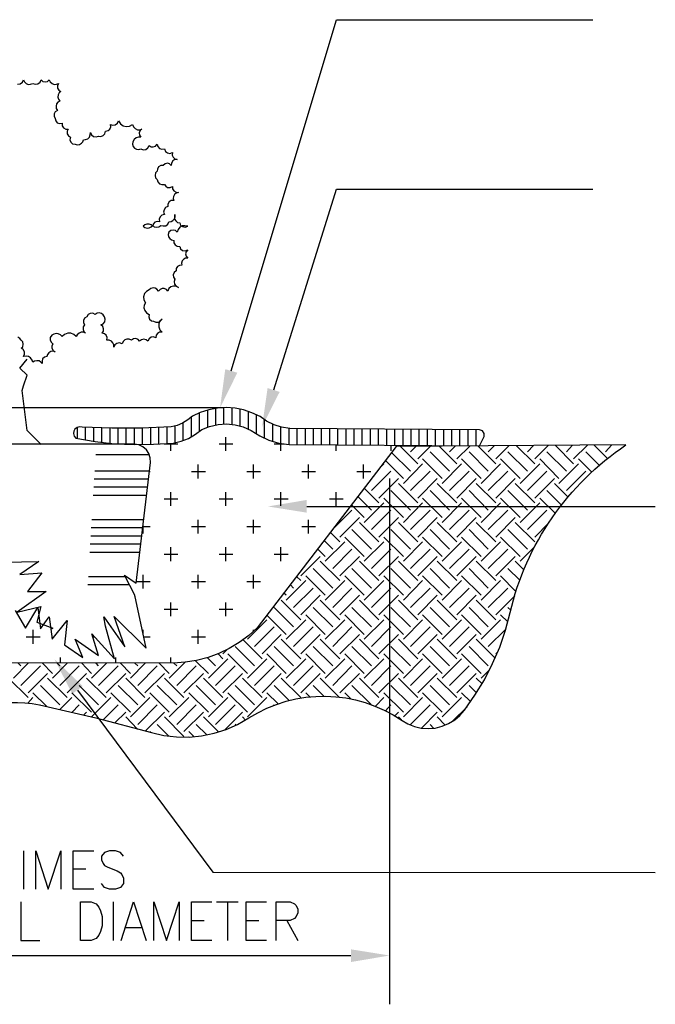
# Paper-space layout 'Landscape Details' of a CAD drawing. Units: inches. Extents: x 0.7 to 35.5, y 0.5 to 23.6.
# Drawn here: x 6.4 to 7.9, y 7.1 to 9.4 of the extents above; entities that cross this region are included whole.
import ezdxf

# ---------------------------------------------------------------- set-up
doc = ezdxf.new("R2010")
doc.units = ezdxf.units.IN
doc.header["$MEASUREMENT"] = 0
doc.layers.add('PDF_Geometry', color=7, linetype='Continuous')
doc.layers.add('PDF_Solid Fills', color=7, linetype='Continuous')

psp = doc.layouts.new('Landscape Details')

# ---------------------------------------------------------------- linework, layer by layer
at = {"layer": 'PDF_Geometry', "lineweight": 25}
for points in [[(6.8747, 8.6018), (7.1235, 9.4302), (7.7277, 9.4302)], [(6.3711, 9.2782), (6.3772, 9.279), (6.3826, 9.2828), (6.3849, 9.2882), (6.3872, 9.2836), (6.391, 9.2797), (6.3964, 9.2774), (6.4018, 9.2782), (6.4072, 9.2797), (6.4125, 9.2782), (6.4187, 9.279), (6.4241, 9.2828), (6.4264, 9.2882), (6.431, 9.2844), (6.4363, 9.2836), (6.4417, 9.2844), (6.4456, 9.2882), (6.4479, 9.2836), (6.4525, 9.2797), (6.4571, 9.2774), (6.4632, 9.2782), (6.4678, 9.2797), (6.4655, 9.2744), (6.4655, 9.269), (6.4686, 9.2636), (6.4732, 9.2606), (6.4694, 9.2575), (6.4671, 9.2529), (6.4663, 9.2475), (6.4678, 9.2429), (6.4709, 9.2383), (6.4663, 9.236), (6.4632, 9.2314), (6.4617, 9.226), (6.4624, 9.2206), (6.4655, 9.216), (6.4601, 9.213), (6.4571, 9.2083), (6.4571, 9.2022), (6.4594, 9.1968), (6.4609, 9.1915), (6.4648, 9.1868), (6.4709, 9.1853), (6.4763, 9.1861), (6.4763, 9.1799), (6.4793, 9.1753), (6.4847, 9.1723), (6.4901, 9.1723), (6.4878, 9.1669), (6.4878, 9.1607), (6.4909, 9.1561), (6.4955, 9.1531), (6.4947, 9.1469), (6.497, 9.1416), (6.5008, 9.1377), (6.507, 9.1362), (6.5116, 9.1346), (6.517, 9.1354), (6.5216, 9.1385), (6.5246, 9.1423), (6.5262, 9.1469), (6.5315, 9.1477), (6.5369, 9.1492), (6.5408, 9.1531), (6.5423, 9.1584), (6.5431, 9.1638), (6.5454, 9.1584), (6.55, 9.1546), (6.5561, 9.1538), (6.5623, 9.1554), (6.5676, 9.1546), (6.573, 9.1569), (6.5768, 9.1607), (6.5784, 9.1669), (6.5845, 9.1684), (6.5884, 9.1723), (6.5907, 9.1776), (6.5899, 9.183), (6.5953, 9.1815), (6.6014, 9.1822), (6.6068, 9.1861), (6.6091, 9.1915), (6.6137, 9.1845), (6.6198, 9.1799), (6.6275, 9.1784), (6.6352, 9.1792), (6.6421, 9.183), (6.6444, 9.1776), (6.6482, 9.1738), (6.6536, 9.1707), (6.659, 9.1707), (6.6644, 9.1723), (6.6605, 9.1684), (6.6582, 9.163), (6.659, 9.1577), (6.6621, 9.1531), (6.6559, 9.1531), (6.6505, 9.1515), (6.6459, 9.1477), (6.6429, 9.1423), (6.6421, 9.1362), (6.6436, 9.1308), (6.6467, 9.127), (6.6513, 9.1247), (6.6567, 9.1239), (6.6621, 9.1254), (6.6674, 9.1231), (6.6736, 9.1239), (6.6782, 9.1277), (6.6813, 9.1331), (6.6859, 9.13), (6.6912, 9.13), (6.6966, 9.1316), (6.7005, 9.1362), (6.702, 9.1308), (6.7058, 9.1262), (6.7112, 9.1247), (6.7173, 9.1254), (6.7196, 9.1193), (6.725, 9.1162), (6.7304, 9.1147), (6.7365, 9.117), (6.7358, 9.1108), (6.7381, 9.1055), (6.7419, 9.1016), (6.7473, 9.1001), (6.7419, 9.1001), (6.7373, 9.097), (6.7342, 9.0916), (6.7335, 9.0863), (6.7296, 9.0901), (6.7243, 9.0916), (6.7189, 9.0901), (6.7143, 9.0863), (6.7089, 9.0863), (6.7035, 9.0832), (6.7012, 9.0778), (6.7005, 9.0725), (6.6966, 9.0686), (6.6958, 9.0625), (6.6966, 9.0571), (6.7005, 9.0533), (6.702, 9.0479), (6.7058, 9.0433), (6.7112, 9.041), (6.7173, 9.0417), (6.7204, 9.0371), (6.725, 9.0341), (6.7312, 9.0341), (6.7365, 9.0364), (6.7365, 9.031), (6.7396, 9.0264), (6.745, 9.0233), (6.7504, 9.0225), (6.745, 9.021), (6.7411, 9.0179), (6.7388, 9.0133), (6.7381, 9.0087), (6.7396, 9.0034), (6.7335, 9.0034), (6.7289, 9.0003), (6.7258, 8.9949), (6.7258, 8.9895), (6.7196, 8.9872), (6.7166, 8.9819), (6.715, 8.9757), (6.7173, 8.9703), (6.7112, 8.9688), (6.7074, 8.965), (6.7051, 8.9596), (6.7058, 8.9534), (6.7005, 8.9542), (6.6951, 8.9527), (6.6912, 8.9481), (6.6897, 8.9427), (6.6859, 8.9458), (6.6813, 8.9481), (6.6759, 8.9481), (6.6713, 8.9458), (6.6674, 8.9427), (6.6713, 8.9396), (6.6767, 8.9381), (6.6813, 8.9389), (6.6859, 8.9412), (6.6897, 8.945), (6.6935, 8.9412), (6.6989, 8.9404), (6.7043, 8.9412), (6.7089, 8.945), (6.7143, 8.9435), (6.7204, 8.9442), (6.7258, 8.9481), (6.7281, 8.9534), (6.7335, 8.9542), (6.7373, 8.9565), (6.7411, 8.9604), (6.7427, 8.965), (6.7419, 8.9703), (6.7411, 8.965), (6.7411, 8.9596), (6.7442, 8.9558), (6.7481, 8.9519), (6.7534, 8.9511), (6.7557, 8.945), (6.7603, 8.9419), (6.7665, 8.9404), (6.7726, 8.9427), (6.7657, 8.9442), (6.7596, 8.9435), (6.7534, 8.9404), (6.7496, 8.935), (6.7473, 8.9289), (6.7434, 8.9327), (6.7381, 8.9335), (6.7327, 8.9327), (6.7281, 8.9289), (6.7266, 8.9235), (6.7273, 8.9181), (6.7304, 8.9143), (6.7342, 8.9105), (6.7396, 8.9089), (6.7396, 8.9035), (6.7427, 8.8989), (6.7473, 8.8959), (6.7534, 8.8951), (6.7557, 8.8897), (6.7603, 8.8859), (6.7665, 8.8851), (6.7726, 8.8874), (6.7688, 8.8828), (6.7672, 8.8774), (6.7688, 8.8721), (6.7726, 8.8675), (6.7672, 8.8675), (6.7634, 8.8652), (6.7596, 8.8613), (6.758, 8.8559), (6.7588, 8.8513), (6.7527, 8.8506), (6.7481, 8.8475), (6.745, 8.8429), (6.745, 8.8375), (6.7404, 8.8337), (6.7381, 8.8283), (6.7388, 8.8229), (6.7419, 8.8183), (6.7404, 8.8122), (6.7411, 8.806), (6.745, 8.8014), (6.7504, 8.7984), (6.745, 8.8014), (6.7388, 8.8014), (6.7327, 8.7999), (6.7281, 8.7961), (6.7258, 8.7899), (6.722, 8.7938), (6.7166, 8.7961), (6.712, 8.7961), (6.7074, 8.7938), (6.7035, 8.7899), (6.6997, 8.7945), (6.6958, 8.7968), (6.6905, 8.7976), (6.6851, 8.7961), (6.6813, 8.793), (6.6751, 8.7891), (6.6705, 8.7838), (6.6682, 8.7761), (6.669, 8.7692), (6.6728, 8.7623), (6.6697, 8.7569), (6.669, 8.75), (6.6713, 8.7438), (6.6751, 8.7385), (6.6813, 8.7346), (6.6805, 8.7293), (6.682, 8.7239), (6.6866, 8.72), (6.692, 8.7185), (6.6974, 8.7162), (6.7035, 8.7162), (6.7081, 8.7193), (6.712, 8.7239), (6.7066, 8.7185), (6.7043, 8.7124), (6.7043, 8.7055), (6.7066, 8.6986), (6.712, 8.6932), (6.7058, 8.6932), (6.7012, 8.6901), (6.6982, 8.6855), (6.6974, 8.6794), (6.692, 8.6817), (6.6859, 8.6809), (6.6813, 8.6771), (6.6782, 8.6717), (6.6743, 8.6748), (6.669, 8.6763), (6.6636, 8.6748), (6.659, 8.6717), (6.6552, 8.6755), (6.6498, 8.6778), (6.6444, 8.6771), (6.6398, 8.674), (6.6344, 8.6763), (6.6291, 8.6763), (6.6237, 8.6748), (6.6198, 8.6709), (6.6175, 8.6655), (6.6114, 8.6678), (6.6053, 8.6663), (6.6006, 8.6632), (6.5983, 8.6579), (6.5983, 8.6632), (6.596, 8.6678), (6.5922, 8.6717), (6.5868, 8.674), (6.5815, 8.674), (6.5822, 8.6801), (6.5799, 8.6855), (6.5761, 8.6893), (6.5707, 8.6909), (6.5738, 8.6955), (6.5738, 8.7009), (6.5722, 8.7062), (6.5676, 8.7101), (6.573, 8.7124), (6.5768, 8.7177), (6.5776, 8.7239), (6.5761, 8.7293), (6.573, 8.7339), (6.5692, 8.7369), (6.5638, 8.7385), (6.5584, 8.7377), (6.5538, 8.7346), (6.5484, 8.7377), (6.5423, 8.7369), (6.5377, 8.7346), (6.5346, 8.7293), (6.5292, 8.7262), (6.5269, 8.7208), (6.5262, 8.7154), (6.5292, 8.7101), (6.5254, 8.7055), (6.5254, 8.6993), (6.5277, 8.6947), (6.5315, 8.6909), (6.5269, 8.6932), (6.5208, 8.6932), (6.5162, 8.6909), (6.5116, 8.687), (6.5093, 8.6824), (6.5039, 8.6878), (6.497, 8.6909), (6.4893, 8.6909), (6.4816, 8.6878), (6.4763, 8.6824), (6.4724, 8.687), (6.4671, 8.6893), (6.4617, 8.6901), (6.4563, 8.6886), (6.4517, 8.6855), (6.4479, 8.6801), (6.4479, 8.6748), (6.4502, 8.6694), (6.454, 8.6655), (6.4517, 8.6602), (6.4517, 8.6548), (6.4548, 8.6494), (6.4594, 8.6463), (6.4548, 8.6479), (6.4494, 8.6471), (6.4448, 8.644), (6.4417, 8.6402), (6.4402, 8.6356), (6.4348, 8.6341), (6.4302, 8.6302), (6.4287, 8.6248), (6.4294, 8.6187), (6.4256, 8.6225), (6.4218, 8.6256), (6.4164, 8.6256), (6.411, 8.6248), (6.4072, 8.6218), (6.4056, 8.6271), (6.4018, 8.6325), (6.3972, 8.6356), (6.391, 8.6364), (6.3849, 8.6356), (6.3872, 8.641), (6.3872, 8.6463), (6.3841, 8.6517), (6.3795, 8.6548), (6.3834, 8.6586), (6.3841, 8.6648), (6.3834, 8.6701), (6.3795, 8.674), (6.3765, 8.6778), (6.3719, 8.6809)], [(6.9753, 8.5565), (7.1235, 9.0302), (7.7277, 9.0302)], [(6.4264, 8.4275), (6.3933, 8.4613), (6.3818, 8.555), (6.3849, 8.5665), (6.3933, 8.5911), (6.3765, 8.608), (6.3933, 8.6295)], [(5.8122, 8.5151), (6.8563, 8.5151)], [(7.0114, 8.4275), (7.4605, 8.4245), (7.4713, 8.4467), (7.4713, 8.4536), (7.4674, 8.4598), (7.4605, 8.4628), (7.0129, 8.4659), (6.9937, 8.469), (6.9761, 8.4744), (6.9584, 8.4828), (6.9431, 8.4936), (6.9239, 8.5028), (6.9039, 8.5097), (6.8839, 8.5135), (6.8632, 8.5151), (6.8425, 8.5135), (6.8218, 8.5097), (6.8018, 8.5035), (6.7834, 8.4951), (6.7726, 8.4859), (6.7603, 8.4782), (6.7473, 8.4728), (6.7335, 8.4698), (6.6636, 8.4667), (6.593, 8.4667), (6.5231, 8.469), (6.517, 8.4698), (6.5116, 8.4682), (6.5062, 8.4644), (6.5039, 8.459), (6.5031, 8.4536), (6.5047, 8.4475), (6.5085, 8.4429), (6.5538, 8.4352), (6.5999, 8.4298), (6.6459, 8.4275), (6.692, 8.4283), (6.7381, 8.4314), (6.7565, 8.436), (6.7742, 8.4421), (6.791, 8.4521), (6.8056, 8.4636), (6.8241, 8.4705), (6.844, 8.4751), (6.864, 8.4767), (6.8839, 8.4744), (6.9031, 8.4698), (6.9216, 8.4613), (6.9423, 8.4483), (6.9638, 8.4383), (6.9876, 8.4314), (7.0114, 8.4275), (7.0114, 8.4667)], [(6.8195, 8.469), (6.8195, 8.5097)], [(6.8387, 8.4744), (6.8387, 8.5135)], [(6.8578, 8.4767), (6.8578, 8.5151)], [(6.877, 8.4759), (6.877, 8.5143)], [(6.8962, 8.4721), (6.8962, 8.5112)], [(6.9154, 8.4644), (6.9154, 8.5058)], [(6.7811, 8.446), (6.7811, 8.4928)], [(6.8003, 8.459), (6.8003, 8.5028)], [(6.9346, 8.4529), (6.9346, 8.4982)], [(6.9538, 8.4421), (6.9538, 8.4859)], [(6.5124, 8.4421), (6.5124, 8.469)], [(6.5315, 8.4383), (6.5315, 8.4682)], [(6.5507, 8.4352), (6.5507, 8.4675)], [(6.5699, 8.4329), (6.5699, 8.4675)], [(6.5891, 8.4306), (6.5891, 8.4667)], [(6.6083, 8.4291), (6.6083, 8.4667)], [(6.6275, 8.4283), (6.6275, 8.4667)], [(6.6467, 8.4275), (6.6467, 8.4667)], [(6.6659, 8.4275), (6.6659, 8.4667)], [(6.6851, 8.4283), (6.6851, 8.4675)], [(6.7043, 8.4291), (6.7043, 8.4682)], [(6.7235, 8.4298), (6.7235, 8.469)], [(6.7427, 8.4321), (6.7427, 8.4713)], [(6.7619, 8.4375), (6.7619, 8.479)], [(6.973, 8.4352), (6.973, 8.4759)], [(6.9922, 8.4129), (6.9922, 8.4306), (6.9922, 8.4698)], [(7.0306, 8.4275), (7.0306, 8.4659)], [(7.0498, 8.4275), (7.0498, 8.4659)], [(7.069, 8.4275), (7.069, 8.4659)], [(7.0882, 8.4275), (7.0882, 8.4659)], [(7.1074, 8.4268), (7.1074, 8.4652)], [(7.1266, 8.4268), (7.1266, 8.4652)], [(7.1458, 8.4268), (7.1458, 8.4652)], [(7.165, 8.4268), (7.165, 8.4652)], [(7.1841, 8.4268), (7.1841, 8.4652)], [(7.2033, 8.426), (7.2033, 8.4644)], [(7.2225, 8.426), (7.2225, 8.4644)], [(7.2417, 8.426), (7.2417, 8.4644)], [(7.2609, 8.426), (7.2609, 8.4644)], [(7.2801, 8.4252), (7.2801, 8.4636)], [(7.2993, 8.4252), (7.2993, 8.4636)], [(7.3185, 8.4252), (7.3185, 8.4636)], [(7.3377, 8.4252), (7.3377, 8.4636)], [(7.3569, 8.4252), (7.3569, 8.4636)], [(7.3761, 8.4245), (7.3761, 8.4628)], [(7.3953, 8.4245), (7.3953, 8.4628)], [(7.4145, 8.4245), (7.4145, 8.4628)], [(7.4337, 8.4245), (7.4337, 8.4628)], [(7.4529, 8.4245), (7.4529, 8.4628)], [(6.8625, 8.4129), (6.8625, 8.4452)], [(6.3657, 8.036), (6.3895, 7.9945), (6.4187, 8.0429), (6.4248, 7.993), (6.4456, 8.0214), (6.4525, 7.9684), (6.4878, 8.0122), (6.4816, 7.9554), (6.5246, 7.9254), (6.507, 7.9684), (6.5623, 7.93), (6.5461, 7.9815), (6.5999, 7.9223), (6.5784, 7.9991), (6.5745, 8.0214), (6.6244, 7.9508), (6.5991, 8.0222), (6.6743, 7.9477), (6.6475, 8.0721), (6.6229, 8.1197), (6.6505, 8.1005), (6.6843, 8.3853), (6.6836, 8.3961), (6.6805, 8.4068), (6.6751, 8.4152), (6.6667, 8.4222), (6.6567, 8.4268), (6.6459, 8.4283), (6.0218, 8.4283)], [(6.259, 8.4222), (6.2306, 8.3868), (6.1814, 8.3446), (6.2528, 8.3354), (6.226, 8.3093), (6.2728, 8.3177), (6.2352, 8.2824), (6.2544, 8.2694), (6.3166, 8.2648), (6.2306, 8.2248), (6.2836, 8.2179), (6.3012, 8.1673), (6.3304, 8.1826), (6.2989, 8.1496), (6.421, 8.1519), (6.3765, 8.1212), (6.4279, 8.125), (6.3941, 8.0813), (6.4386, 8.0813), (6.3703, 8.0321), (6.4256, 8.046), (6.4164, 8.0083), (6.454, 7.9945), (6.4494, 7.9914)], [(6.7166, 8.4291), (6.7488, 8.4291)], [(6.7327, 8.4129), (6.7327, 8.4314)], [(6.8463, 8.4291), (6.8786, 8.4291)], [(6.9761, 8.4291), (6.9999, 8.4291)], [(7.1227, 8.4129), (7.1227, 8.4268)], [(7.2525, 8.4129), (7.2525, 8.426)], [(7.3147, 8.3822), (7.274, 8.4229)], [(7.2978, 8.4106), (7.3101, 8.4229)], [(7.3147, 8.3937), (7.3446, 8.4237)], [(7.3899, 8.3646), (7.3438, 8.4106)], [(7.4068, 8.3822), (7.3653, 8.4237)], [(7.3822, 8.4237), (7.3822, 8.4245)], [(7.3899, 8.4106), (7.403, 8.4237)], [(7.4068, 8.3937), (7.4375, 8.4237)], [(7.4813, 8.3646), (7.436, 8.4106)], [(7.4989, 8.3822), (7.4567, 8.4245)], [(7.4813, 8.4106), (7.4951, 8.4245)], [(7.4989, 8.3937), (7.5296, 8.4245)], [(7.5734, 8.3646), (7.5273, 8.4106)], [(7.5911, 8.3822), (7.5481, 8.4245)], [(7.5734, 8.4106), (7.588, 8.4252)], [(7.5911, 8.3937), (7.6225, 8.4252)], [(7.6655, 8.3646), (7.6195, 8.4106)], [(7.6824, 8.3822), (7.6394, 8.4252)], [(7.6655, 8.4106), (7.6801, 8.426)], [(7.6824, 8.3937), (7.7154, 8.426)], [(7.7431, 8.3792), (7.7116, 8.4106)], [(7.7623, 8.3945), (7.7308, 8.426)], [(7.7577, 8.4106), (7.773, 8.4268)], [(6.5553, 8.4045), (6.682, 8.4045)], [(7.2809, 8.3477), (7.2387, 8.3899)], [(7.2978, 8.3646), (7.2532, 8.4091)], [(7.3722, 8.3477), (7.3262, 8.3937)], [(7.4644, 8.3477), (7.4183, 8.3937)], [(7.5565, 8.3477), (7.5104, 8.3937)], [(7.6479, 8.3477), (7.6026, 8.3937)], [(7.7254, 8.3623), (7.6939, 8.3937)], [(6.553, 8.3661), (6.682, 8.3661)], [(6.682, 8.3638), (6.6836, 8.3638)], [(6.7811, 8.3638), (6.8141, 8.3638)], [(6.7972, 8.3477), (6.7972, 8.3807)], [(6.9116, 8.3638), (6.9438, 8.3638)], [(6.9277, 8.3477), (6.9277, 8.3807)], [(7.0413, 8.3638), (7.0736, 8.3638)], [(7.0575, 8.3477), (7.0575, 8.3807)], [(7.1711, 8.3638), (7.2041, 8.3638)], [(7.1872, 8.3477), (7.1872, 8.3807)], [(7.2056, 8.3193), (7.2517, 8.3646)], [(7.2271, 8.3746), (7.2348, 8.3822)], [(7.2809, 8.3362), (7.3262, 8.3822)], [(7.2978, 8.3193), (7.3438, 8.3646)], [(7.3722, 8.3362), (7.4183, 8.3822)], [(7.3899, 8.3193), (7.436, 8.3646)], [(7.4644, 8.3362), (7.5104, 8.3822)], [(7.4813, 8.3193), (7.5273, 8.3646)], [(7.5565, 8.3362), (7.6026, 8.3822)], [(7.5734, 8.3193), (7.6195, 8.3646)], [(7.6479, 8.3362), (7.6939, 8.3822)], [(7.6655, 8.3193), (7.7116, 8.3646)], [(6.5515, 8.3469), (6.6797, 8.3469)], [(7.2233, 8.3016), (7.2694, 8.3477)], [(7.2486, 8.3477), (7.2486, 7.107)], [(7.3147, 8.3016), (7.3607, 8.3477)], [(7.4068, 8.3016), (7.4529, 8.3477)], [(7.4989, 8.3016), (7.545, 8.3477)], [(7.5911, 8.3016), (7.6371, 8.3477)], [(6.5507, 8.3277), (6.6774, 8.3277)], [(7.2233, 8.2901), (7.1888, 8.3247)], [(7.2978, 8.2732), (7.2517, 8.3193)], [(7.3147, 8.2901), (7.2694, 8.3362)], [(7.3899, 8.2732), (7.3438, 8.3193)], [(7.4068, 8.2901), (7.3607, 8.3362)], [(7.4813, 8.2732), (7.436, 8.3193)], [(7.4989, 8.2901), (7.4529, 8.3362)], [(7.5734, 8.2732), (7.5273, 8.3193)], [(7.5911, 8.2901), (7.545, 8.3362)], [(7.654, 8.2847), (7.6195, 8.3193)], [(7.6694, 8.3039), (7.6371, 8.3362)], [(6.5492, 8.3085), (6.6751, 8.3085)], [(6.7166, 8.2993), (6.7488, 8.2993)], [(6.7327, 8.2832), (6.7327, 8.3154)], [(6.8463, 8.2993), (6.8786, 8.2993)], [(6.8625, 8.2832), (6.8625, 8.3154)], [(6.9761, 8.2993), (7.0091, 8.2993)], [(6.9922, 8.2832), (6.9922, 8.3154)], [(7.1066, 8.2993), (7.1388, 8.2993)], [(7.1227, 8.2832), (7.1227, 8.3154)], [(7.2056, 8.2732), (7.1742, 8.3047)], [(7.2809, 8.2556), (7.2348, 8.3016)], [(7.3722, 8.2556), (7.3262, 8.3016)], [(7.4644, 8.2556), (7.4183, 8.3016)], [(7.5565, 8.2556), (7.5104, 8.3016)], [(7.6394, 8.2648), (7.6026, 8.3016)], [(7.0529, 8.2817), (7.8751, 8.2817)], [(7.1143, 8.2279), (7.1596, 8.2732)], [(7.1888, 8.2556), (7.1588, 8.2855)], [(7.1888, 8.244), (7.2348, 8.2901)], [(7.2056, 8.2271), (7.2517, 8.2732)], [(7.2809, 8.244), (7.3262, 8.2901)], [(7.2978, 8.2271), (7.3438, 8.2732)], [(7.3722, 8.244), (7.4183, 8.2901)], [(7.3899, 8.2271), (7.436, 8.2732)], [(7.4644, 8.244), (7.5104, 8.2901)], [(7.4813, 8.2271), (7.5273, 8.2732)], [(7.5565, 8.244), (7.6026, 8.2901)], [(7.5734, 8.2271), (7.6195, 8.2732)], [(6.5461, 8.2509), (6.6682, 8.2509)], [(6.7972, 8.2179), (6.7972, 8.2502)], [(6.9277, 8.2179), (6.9277, 8.2502)], [(7.0575, 8.2179), (7.0575, 8.2502)], [(7.1312, 8.2095), (7.1772, 8.2556)], [(7.2233, 8.2095), (7.2694, 8.2556)], [(7.3147, 8.2095), (7.3607, 8.2556)], [(7.4068, 8.2095), (7.4529, 8.2556)], [(7.4989, 8.2095), (7.545, 8.2556)], [(6.5446, 8.2318), (6.6659, 8.2318)], [(6.6667, 8.2341), (6.6836, 8.2341)], [(6.6674, 8.2179), (6.6674, 8.2433)], [(6.7811, 8.2341), (6.8141, 8.2341)], [(6.9116, 8.2341), (6.9438, 8.2341)], [(7.0413, 8.2341), (7.0736, 8.2341)], [(7.2056, 8.1811), (7.1596, 8.2271)], [(7.2233, 8.198), (7.1772, 8.244)], [(7.2978, 8.1811), (7.2517, 8.2271)], [(7.3147, 8.198), (7.2694, 8.244)], [(7.3899, 8.1811), (7.3438, 8.2271)], [(7.4068, 8.198), (7.3607, 8.244)], [(7.4813, 8.1811), (7.436, 8.2271)], [(7.4989, 8.198), (7.4529, 8.244)], [(7.5734, 8.1811), (7.5273, 8.2271)], [(7.5911, 8.198), (7.545, 8.244)], [(7.5911, 8.2095), (7.6241, 8.2433)], [(6.5438, 8.2126), (6.6636, 8.2126)], [(7.1312, 8.198), (7.1089, 8.2202)], [(7.1888, 8.1634), (7.1427, 8.2095)], [(7.2809, 8.1634), (7.2348, 8.2095)], [(7.3722, 8.1634), (7.3262, 8.2095)], [(7.4644, 8.1634), (7.4183, 8.2095)], [(7.5565, 8.1634), (7.5104, 8.2095)], [(7.6033, 8.2087), (7.6026, 8.2095)], [(6.5423, 8.1934), (6.6621, 8.1934)], [(6.7327, 8.1527), (6.7327, 8.1857)], [(6.8625, 8.1527), (6.8625, 8.1857)], [(6.9922, 8.1527), (6.9922, 8.1857)], [(7.0966, 8.1634), (7.079, 8.1811)], [(7.1143, 8.1811), (7.0943, 8.201)], [(7.0966, 8.1527), (7.1427, 8.198)], [(7.1143, 8.135), (7.1596, 8.1811)], [(7.1888, 8.1527), (7.2348, 8.198)], [(7.2056, 8.135), (7.2517, 8.1811)], [(7.2809, 8.1527), (7.3262, 8.198)], [(7.2978, 8.135), (7.3438, 8.1811)], [(7.3722, 8.1527), (7.4183, 8.198)], [(7.3899, 8.135), (7.436, 8.1811)], [(7.4644, 8.1527), (7.5104, 8.198)], [(7.4813, 8.135), (7.5273, 8.1811)], [(7.5565, 8.1527), (7.5911, 8.1872)], [(6.5415, 8.1742), (6.6598, 8.1742)], [(6.7166, 8.1688), (6.7488, 8.1688)], [(6.8463, 8.1688), (6.8786, 8.1688)], [(6.9761, 8.1688), (7.0091, 8.1688)], [(7.039, 8.1181), (7.0851, 8.1634)], [(7.1312, 8.1181), (7.1772, 8.1634)], [(7.2233, 8.1181), (7.2694, 8.1634)], [(7.3147, 8.1181), (7.3607, 8.1634)], [(7.4068, 8.1181), (7.4529, 8.1634)], [(7.4989, 8.1181), (7.545, 8.1634)], [(7.1143, 8.0889), (7.0682, 8.135)], [(7.1312, 8.1066), (7.0851, 8.1527)], [(7.2056, 8.0889), (7.1596, 8.135)], [(7.2233, 8.1066), (7.1772, 8.1527)], [(7.2978, 8.0889), (7.2517, 8.135)], [(7.3147, 8.1066), (7.2694, 8.1527)], [(7.3899, 8.0889), (7.3438, 8.135)], [(7.4068, 8.1066), (7.3607, 8.1527)], [(7.4813, 8.0889), (7.436, 8.135)], [(7.4989, 8.1066), (7.4529, 8.1527)], [(7.5557, 8.1074), (7.5273, 8.135)], [(7.565, 8.1319), (7.545, 8.1527)], [(6.5385, 8.1166), (6.6244, 8.1166)], [(6.6674, 8.0882), (6.6674, 8.1204)], [(6.7972, 8.0882), (6.7972, 8.1204)], [(6.9277, 8.0882), (6.9277, 8.1204)], [(7.039, 8.1066), (7.0291, 8.1166)], [(7.0966, 8.0721), (7.0506, 8.1181)], [(7.1888, 8.0721), (7.1427, 8.1181)], [(7.2809, 8.0721), (7.2348, 8.1181)], [(7.3722, 8.0721), (7.3262, 8.1181)], [(7.4644, 8.0721), (7.4183, 8.1181)], [(7.5465, 8.0813), (7.5104, 8.1181)], [(6.5369, 8.0974), (6.6344, 8.0974)], [(6.6513, 8.1043), (6.6836, 8.1043)], [(6.7811, 8.1043), (6.8141, 8.1043)], [(6.9116, 8.1043), (6.9438, 8.1043)], [(7.0045, 8.0605), (7.0506, 8.1066)], [(7.0221, 8.0889), (7.0145, 8.0966)], [(7.0221, 8.0429), (7.0682, 8.0889)], [(7.0966, 8.0605), (7.1427, 8.1066)], [(7.1143, 8.0429), (7.1596, 8.0889)], [(7.1888, 8.0605), (7.2348, 8.1066)], [(7.2056, 8.0429), (7.2517, 8.0889)], [(7.2809, 8.0605), (7.3262, 8.1066)], [(7.2978, 8.0429), (7.3438, 8.0889)], [(7.3722, 8.0605), (7.4183, 8.1066)], [(7.3899, 8.0429), (7.436, 8.0889)], [(7.4644, 8.0605), (7.5104, 8.1066)], [(7.4813, 8.0429), (7.5273, 8.0889)], [(6.6475, 8.0698), (6.6475, 8.0728)], [(7.0045, 8.0721), (6.9991, 8.0774)], [(7.039, 8.026), (7.0851, 8.0721)], [(7.1312, 8.026), (7.1772, 8.0721)], [(7.2233, 8.026), (7.2694, 8.0721)], [(7.3147, 8.026), (7.3607, 8.0721)], [(7.4068, 8.026), (7.4529, 8.0721)], [(7.4989, 8.026), (7.5435, 8.0705)], [(6.7166, 8.039), (6.7488, 8.039)], [(6.7327, 8.0229), (6.7327, 8.0552)], [(6.8463, 8.039), (6.8786, 8.039)], [(6.8625, 8.0229), (6.8625, 8.0552)], [(7.0221, 7.9976), (6.9761, 8.0429)], [(7.039, 8.0145), (6.993, 8.0605)], [(7.1143, 7.9976), (7.0682, 8.0429)], [(7.1312, 8.0145), (7.0851, 8.0605)], [(7.2056, 7.9976), (7.1596, 8.0429)], [(7.2233, 8.0145), (7.1772, 8.0605)], [(7.2978, 7.9976), (7.2517, 8.0429)], [(7.3147, 8.0145), (7.2694, 8.0605)], [(7.3899, 7.9976), (7.3438, 8.0429)], [(7.4068, 8.0145), (7.3607, 8.0605)], [(7.4813, 7.9976), (7.436, 8.0429)], [(7.4989, 8.0145), (7.4529, 8.0605)], [(7.5342, 8.0367), (7.5273, 8.0429)], [(7.0045, 7.9799), (6.9592, 8.0252)], [(7.0966, 7.9799), (7.0506, 8.026)], [(7.1888, 7.9799), (7.1427, 8.026)], [(7.2809, 7.9799), (7.2348, 8.026)], [(7.3722, 7.9799), (7.3262, 8.026)], [(7.4644, 7.9799), (7.4183, 8.026)], [(7.5273, 8.0091), (7.5104, 8.026)], [(6.9131, 7.9684), (6.9592, 8.0145)], [(6.93, 7.9515), (6.9761, 7.9976)], [(7.0045, 7.9684), (7.0506, 8.0145)], [(7.0221, 7.9515), (7.0682, 7.9976)], [(7.0966, 7.9684), (7.1427, 8.0145)], [(7.1143, 7.9515), (7.1596, 7.9976)], [(7.1888, 7.9684), (7.2348, 8.0145)], [(7.2056, 7.9515), (7.2517, 7.9976)], [(7.2809, 7.9684), (7.3262, 8.0145)], [(7.2978, 7.9515), (7.3438, 7.9976)], [(7.3722, 7.9684), (7.4183, 8.0145)], [(7.3899, 7.9515), (7.436, 7.9976)], [(7.4644, 7.9684), (7.5104, 8.0145)], [(7.4813, 7.9515), (7.5227, 7.9922)], [(6.391, 7.9738), (6.4241, 7.9738)], [(6.4079, 7.9577), (6.4079, 7.9907)], [(6.5484, 7.9738), (6.553, 7.9738)], [(6.6674, 7.9784), (6.6674, 7.9907)], [(6.6682, 7.9738), (6.6836, 7.9738)], [(6.7811, 7.9738), (6.8141, 7.9738)], [(6.7972, 7.9577), (6.7972, 7.9907)], [(6.9116, 7.9738), (6.9124, 7.9738)], [(6.9277, 7.9868), (6.9277, 7.9907)], [(6.9477, 7.9339), (6.993, 7.9799)], [(7.039, 7.9339), (7.0851, 7.9799)], [(7.1312, 7.9339), (7.1772, 7.9799)], [(7.2233, 7.9339), (7.2694, 7.9799)], [(7.3147, 7.9339), (7.3607, 7.9799)], [(7.4068, 7.9339), (7.4529, 7.9799)], [(6.93, 7.9055), (6.8839, 7.9515)], [(6.9477, 7.9223), (6.9031, 7.9669)], [(7.0221, 7.9055), (6.9761, 7.9515)], [(7.039, 7.9223), (6.993, 7.9684)], [(7.1143, 7.9055), (7.0682, 7.9515)], [(7.1312, 7.9223), (7.0851, 7.9684)], [(7.2056, 7.9055), (7.1596, 7.9515)], [(7.2233, 7.9223), (7.1772, 7.9684)], [(7.2978, 7.9055), (7.2517, 7.9515)], [(7.3147, 7.9223), (7.2694, 7.9684)], [(7.3899, 7.9055), (7.3438, 7.9515)], [(7.4068, 7.9223), (7.3607, 7.9684)], [(7.4813, 7.9055), (7.436, 7.9515)], [(7.4974, 7.9239), (7.4529, 7.9684)], [(6.4724, 7.9124), (6.4724, 7.9254)], [(6.6029, 7.9116), (6.6029, 7.9254)], [(6.7327, 7.9116), (6.7327, 7.9254)], [(6.8379, 7.9055), (6.8187, 7.9246)], [(6.821, 7.8763), (6.8671, 7.9223)], [(6.8555, 7.9223), (6.844, 7.9339)], [(6.8555, 7.9339), (6.8655, 7.9438)], [(6.9131, 7.8878), (6.8671, 7.9339)], [(6.9131, 7.8763), (6.9592, 7.9223)], [(7.0045, 7.8878), (6.9592, 7.9339)], [(7.0045, 7.8763), (7.0506, 7.9223)], [(7.0966, 7.8878), (7.0506, 7.9339)], [(7.0966, 7.8763), (7.1427, 7.9223)], [(7.1888, 7.8878), (7.1427, 7.9339)], [(7.1888, 7.8763), (7.2348, 7.9223)], [(7.2809, 7.8878), (7.2348, 7.9339)], [(7.2809, 7.8763), (7.3262, 7.9223)], [(7.3722, 7.8878), (7.3262, 7.9339)], [(7.3722, 7.8763), (7.4183, 7.9223)], [(7.4644, 7.8878), (7.4183, 7.9339)], [(7.4989, 7.9339), (7.5035, 7.9385)], [(6.3611, 7.8763), (6.3972, 7.9124)], [(6.3788, 7.9055), (6.3719, 7.9124)], [(6.3788, 7.8594), (6.4248, 7.9055)], [(6.4532, 7.8878), (6.4294, 7.9124)], [(6.4532, 7.8763), (6.4886, 7.9124)], [(6.4709, 7.9055), (6.464, 7.9124)], [(6.4709, 7.8594), (6.5162, 7.9055)], [(6.5454, 7.8878), (6.5216, 7.9124)], [(6.5454, 7.8763), (6.5807, 7.9116)], [(6.5623, 7.9055), (6.5561, 7.9116)], [(6.5623, 7.8594), (6.6083, 7.9055)], [(6.6375, 7.8878), (6.6137, 7.9116)], [(6.6375, 7.8763), (6.672, 7.9116)], [(6.6544, 7.9055), (6.6475, 7.9116)], [(6.6544, 7.8594), (6.7005, 7.9055)], [(6.7289, 7.8878), (6.7051, 7.9116)], [(6.7289, 7.8763), (6.7665, 7.9139)], [(6.7465, 7.9055), (6.7396, 7.9116)], [(6.7465, 7.8594), (6.7926, 7.9055)], [(6.821, 7.8878), (6.791, 7.9177)], [(6.8379, 7.8594), (6.8839, 7.9055)], [(6.93, 7.8594), (6.9761, 7.9055)], [(7.0221, 7.8594), (7.0682, 7.9055)], [(7.1143, 7.8594), (7.1596, 7.9055)], [(7.2056, 7.8594), (7.2517, 7.9055)], [(7.2978, 7.8594), (7.3438, 7.9055)], [(7.3899, 7.8594), (7.436, 7.9055)], [(6.3957, 7.831), (6.3496, 7.8763)], [(6.3957, 7.8417), (6.4417, 7.8878)], [(6.4878, 7.831), (6.4417, 7.8763)], [(6.4878, 7.8417), (6.5338, 7.8878)], [(6.5799, 7.831), (6.5338, 7.8763)], [(6.5799, 7.8417), (6.626, 7.8878)], [(6.6713, 7.831), (6.626, 7.8763)], [(6.6713, 7.8417), (6.7173, 7.8878)], [(6.7634, 7.831), (6.7173, 7.8763)], [(6.7634, 7.8417), (6.8095, 7.8878)], [(6.8555, 7.831), (6.8095, 7.8763)], [(6.8555, 7.8417), (6.9016, 7.8878)], [(6.9477, 7.831), (6.9016, 7.8763)], [(6.9477, 7.8417), (6.993, 7.8878)], [(7.039, 7.831), (6.993, 7.8763)], [(7.039, 7.8417), (7.0851, 7.8878)], [(7.1296, 7.8317), (7.0851, 7.8763)], [(7.1312, 7.8417), (7.1772, 7.8878)], [(7.2233, 7.831), (7.1772, 7.8763)], [(7.2233, 7.8417), (7.2694, 7.8878)], [(7.3147, 7.831), (7.2694, 7.8763)], [(7.3147, 7.8417), (7.3607, 7.8878)], [(7.4068, 7.831), (7.3607, 7.8763)], [(7.4068, 7.8417), (7.4529, 7.8878)], [(7.4667, 7.8632), (7.4529, 7.8763)], [(7.4644, 7.8763), (7.4843, 7.8962)], [(6.4709, 7.8133), (6.4248, 7.8594)], [(6.5623, 7.8133), (6.5162, 7.8594)], [(6.6544, 7.8133), (6.6083, 7.8594)], [(6.7465, 7.8133), (6.7005, 7.8594)], [(6.8379, 7.8133), (6.7926, 7.8594)], [(6.93, 7.8133), (6.8839, 7.8594)], [(7.0114, 7.8241), (6.9761, 7.8594)], [(7.0935, 7.8341), (7.0682, 7.8594)], [(7.2049, 7.8141), (7.1596, 7.8594)], [(7.2978, 7.8133), (7.2517, 7.8594)], [(7.3899, 7.8133), (7.3438, 7.8594)], [(7.4536, 7.8417), (7.436, 7.8594)], [(6.3949, 7.8179), (6.4072, 7.831)], [(6.4402, 7.8095), (6.4072, 7.8417)], [(6.4709, 7.8026), (6.4993, 7.831)], [(6.5454, 7.7964), (6.4993, 7.8417)], [(6.5124, 7.8486), (6.8317, 7.4187), (7.8751, 7.4179)], [(6.5454, 7.7849), (6.5914, 7.831)], [(6.6375, 7.7964), (6.5914, 7.8417)], [(6.6375, 7.7849), (6.6828, 7.831)], [(6.7289, 7.7964), (6.6828, 7.8417)], [(6.7289, 7.7849), (6.7749, 7.831)], [(6.821, 7.7964), (6.7749, 7.8417)], [(6.821, 7.7849), (6.8671, 7.831)], [(6.9131, 7.7964), (6.8671, 7.8417)], [(6.9131, 7.7849), (6.9592, 7.831)], [(6.9853, 7.8156), (6.9592, 7.8417)], [(7.0605, 7.8325), (7.0506, 7.8417)], [(7.1573, 7.8279), (7.1427, 7.8417)], [(7.1427, 7.8302), (7.1427, 7.831)], [(7.2149, 7.8102), (7.2348, 7.831)], [(7.2809, 7.7964), (7.2348, 7.8417)], [(7.2809, 7.7849), (7.3262, 7.831)], [(7.3722, 7.7964), (7.3262, 7.8417)], [(7.3722, 7.7849), (7.4183, 7.831)], [(7.4398, 7.821), (7.4183, 7.8417)], [(6.4241, 7.8126), (6.4248, 7.8133)], [(6.4993, 7.7957), (6.5162, 7.8133)], [(6.573, 7.778), (6.6083, 7.8133)], [(6.6544, 7.7673), (6.7005, 7.8133)], [(6.7465, 7.7673), (6.7926, 7.8133)], [(6.8379, 7.7673), (6.8839, 7.8133)], [(6.9745, 7.8118), (6.9761, 7.8133)], [(7.2387, 7.7995), (7.2517, 7.8133)], [(7.2978, 7.7673), (7.3438, 7.8133)], [(7.3968, 7.7749), (7.4314, 7.8087)], [(6.5269, 7.7895), (6.5338, 7.7964)], [(6.6006, 7.7711), (6.626, 7.7964)], [(6.6536, 7.7565), (6.626, 7.7849)], [(6.6728, 7.7519), (6.7173, 7.7964)], [(6.7634, 7.7388), (6.7173, 7.7849)], [(6.7634, 7.7504), (6.8095, 7.7964)], [(6.8448, 7.7496), (6.8095, 7.7849)], [(6.8594, 7.7542), (6.9016, 7.7964)], [(6.9085, 7.7772), (6.9016, 7.7849)], [(7.2609, 7.788), (7.2694, 7.7964)], [(7.2763, 7.778), (7.2694, 7.7849)], [(7.3239, 7.7588), (7.3607, 7.7964)], [(7.3799, 7.7657), (7.3607, 7.7849)], [(6.7281, 7.7396), (6.7005, 7.7673)], [(6.8172, 7.7427), (6.7926, 7.7673)], [(6.8863, 7.7657), (6.8839, 7.7673)], [(7.3523, 7.7588), (7.3438, 7.7673)], [(6.6851, 7.7481), (6.6828, 7.7504)], [(6.7742, 7.7373), (6.7749, 7.7388)], [(6.7872, 7.7381), (6.7749, 7.7504)], [(6.3849, 7.4694), (6.3849, 7.3788)], [(6.4141, 7.3788), (6.4141, 7.4694), (6.4433, 7.3788), (6.4732, 7.4694), (6.4732, 7.3788)], [(6.5507, 7.3788), (6.5024, 7.3788), (6.5024, 7.4694), (6.5507, 7.4694)], [(6.6206, 7.4563), (6.6137, 7.4655), (6.6022, 7.4694), (6.5876, 7.4694), (6.5761, 7.4655), (6.5692, 7.4563), (6.5692, 7.4479), (6.573, 7.4394), (6.5761, 7.4348), (6.5838, 7.4302), (6.606, 7.4218), (6.6137, 7.4172), (6.6168, 7.4133), (6.6206, 7.4049), (6.6206, 7.3918), (6.6137, 7.3826), (6.6022, 7.3788), (6.5876, 7.3788), (6.5761, 7.3826), (6.5692, 7.3918)], [(6.5024, 7.4264), (6.5323, 7.4264)], [(6.3788, 7.3488), (6.3788, 7.2575), (6.4233, 7.2575)], [(6.5968, 7.3488), (6.5968, 7.2575)], [(6.6152, 7.2575), (6.6444, 7.3488), (6.6743, 7.2575)], [(6.6928, 7.2575), (6.6928, 7.3488), (6.722, 7.2575), (6.7519, 7.3488), (6.7519, 7.2575)], [(6.8294, 7.2575), (6.7811, 7.2575), (6.7811, 7.3488), (6.8294, 7.3488)], [(6.8402, 7.3488), (6.8916, 7.3488)], [(6.8663, 7.3488), (6.8663, 7.2575)], [(6.9584, 7.2575), (6.9101, 7.2575), (6.9101, 7.3488), (6.9584, 7.3488)], [(6.9807, 7.2575), (6.9807, 7.3488), (7.0137, 7.3488), (7.0244, 7.3442), (7.0283, 7.3404), (7.0321, 7.3312), (7.0321, 7.3227), (7.0283, 7.3143), (7.0244, 7.3097), (7.0137, 7.3051), (6.9807, 7.3051)], [(6.7811, 7.3051), (6.811, 7.3051)], [(6.9101, 7.3051), (6.94, 7.3051)], [(7.006, 7.3051), (7.0321, 7.2575)], [(6.626, 7.2882), (6.6628, 7.2882)], [(5.5104, 7.2221), (7.1573, 7.2221)]]:
    psp.add_lwpolyline(points, dxfattribs=at)
psp.add_lwpolyline([(6.173, 7.7365, -0.260194), (6.4225, 7.8133), (6.5553, 7.7826), (6.6866, 7.7481), (6.7158, 7.7412), (6.7458, 7.7381), (6.7757, 7.7373), (6.8049, 7.7404), (6.8348, 7.7465), (6.8632, 7.7557), (6.8901, 7.7673), (6.9162, 7.7826, -0.301438), (7.2778, 7.7765), (7.2916, 7.7688), (7.307, 7.7626), (7.3231, 7.7588), (7.34, 7.758), (7.3561, 7.7588), (7.3722, 7.7634), (7.3876, 7.7696), (7.4022, 7.778), (7.4145, 7.7888), (7.4252, 7.801), (7.4498, 7.8364), (7.4721, 7.8724), (7.4912, 7.9108), (7.5081, 7.95), (7.522, 7.9899), (7.5327, 8.0314, -0.189652), (7.806, 8.4268), (7.264, 8.4229), (6.9362, 7.9953), (6.9162, 7.9769), (6.8939, 7.9607), (6.8701, 7.9469), (6.8456, 7.9346), (6.8202, 7.9254), (6.7934, 7.9185), (6.7665, 7.9139), (6.7388, 7.9116), (5.9365, 7.9131)], format="xyb", dxfattribs=at)
psp.add_lwpolyline([(6.5193, 7.2575), (6.5193, 7.3488), (6.5446, 7.3488), (6.5561, 7.3442), (6.563, 7.3358), (6.5669, 7.3273), (6.5707, 7.3143), (6.5707, 7.292), (6.5669, 7.279), (6.563, 7.2705), (6.5561, 7.2621), (6.5446, 7.2575)], close=True, dxfattribs=at)
at = {"layer": 'PDF_Solid Fills', "lineweight": 25, "transparency": 33554559}
for points in [[(6.8609, 8.6057), (6.8486, 8.5143), (6.8893, 8.5972)], [(6.9607, 8.5611), (6.9477, 8.4698), (6.9891, 8.5519)], [(7.0529, 8.2671), (6.9615, 8.2817), (7.0529, 8.297)], [(6.5246, 7.8579), (6.4578, 7.9216), (6.5001, 7.8394)], [(7.1573, 7.2367), (7.1573, 7.2068), (7.2486, 7.2221)]]:
    psp.add_solid(points, dxfattribs=at)

doc.saveas('drawing.dxf')
